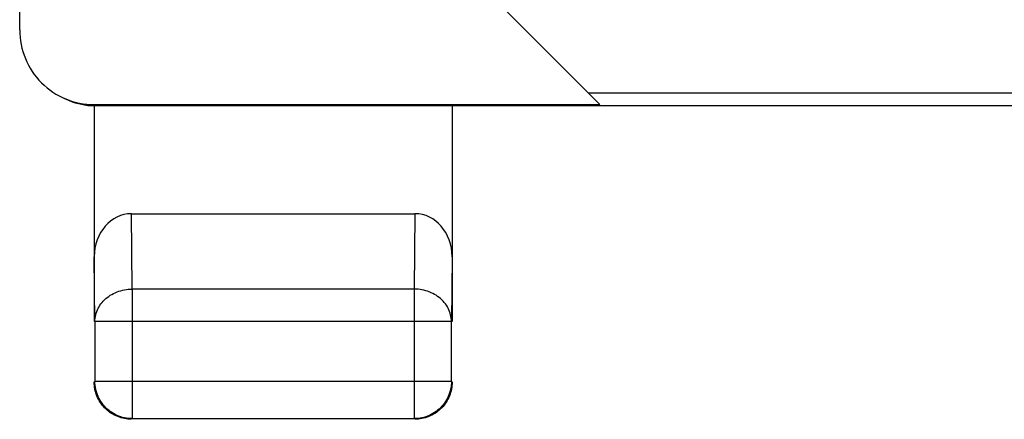
# Model space of a CAD drawing. Units: millimetres. Extents: x -11.2 to 11.1, y -24.8 to 24.2.
# Drawn here: x -11.2 to -4.6, y -24.8 to -22.1 of the extents above; entities that cross this region are included whole.
import ezdxf

# ---------------------------------------------------------------- set-up
doc = ezdxf.new("R2010")
doc.units = ezdxf.units.MM
doc.header["$LTSCALE"] = 16.335
for name, color, linetype in [('ASSI', 7, 'CONTINUOUS'), ('DRAFT', 7, 'CONTINUOUS'), ('RACCORDO', 7, 'CONTINUOUS')]:
    doc.layers.add(name, color=color, linetype=linetype)

msp = doc.modelspace()

# ---------------------------------------------------------------- linework, layer by layer
at = {"layer": 'ASSI', "color": 7, "linetype": 'CONTINUOUS'}
for p, q in [((-11.1784, -22.1904), (-11.1784, 21.592)), ((-7.2871, -22.6905), (-8.2784, -21.6992)), ((-10.6745, -22.699), (-10.6784, -22.6989)), ((-10.6784, -22.6989), (-10.6784, -24.1436)), ((-10.6782, -22.6905), (-7.2871, -22.6905)), ((-10.6706, -22.6991), (-10.6745, -22.699)), ((-10.6666, -22.6992), (-10.6706, -22.6991)), ((-10.6627, -22.6992), (-10.6666, -22.6992)), ((-4.4284, -22.6992), (-10.6627, -22.6992)), ((-8.2784, -22.6992), (-8.2784, -24.1436)), ((-10.4291, -23.4219), (-8.5277, -23.4219)), ((-10.674, -24.1436), (-10.674, -24.5449)), ((-8.2827, -24.5449), (-8.2827, -24.1436)), ((-10.463, -24.7918), (-10.4759, -24.7894)), ((-10.4509, -24.7934), (-10.463, -24.7918)), ((-10.424, -24.7949), (-8.5327, -24.7949))]:
    msp.add_line(p, q, dxfattribs=at)
at = {"layer": 'ASSI', "color": 250, "linetype": 'CONTINUOUS'}
for p, q in [((-7.3657, -22.6119), (-3.0284, -22.6119)), ((-10.6608, -22.6992), (-10.675, -22.6921)), ((-10.424, -23.9271), (-10.4291, -23.4219)), ((-8.5277, -23.4219), (-8.5327, -23.9271)), ((-10.674, -24.1436), (-10.6784, -23.7097)), ((-8.2784, -23.7097), (-8.2827, -24.1436)), ((-8.5327, -23.9271), (-10.424, -23.9271)), ((-10.424, -23.9271), (-10.424, -24.7949)), ((-8.5327, -23.9271), (-8.5327, -24.7949)), ((-8.2827, -24.1436), (-10.674, -24.1436)), ((-8.2827, -24.5449), (-10.674, -24.5449)), ((-10.674, -24.5463), (-10.674, -24.5449))]:
    msp.add_line(p, q, dxfattribs=at)
for points in [[(-10.674, -24.1436), (-10.6736, -24.1323), (-10.6726, -24.121), (-10.6708, -24.1098), (-10.6684, -24.0987), (-10.6653, -24.0877), (-10.6616, -24.0768), (-10.6572, -24.0661), (-10.6522, -24.0557), (-10.6465, -24.0455), (-10.6403, -24.0355), (-10.6334, -24.0259), (-10.626, -24.0165), (-10.618, -24.0075), (-10.6095, -23.9989), (-10.6005, -23.9907), (-10.5911, -23.9829), (-10.5811, -23.9755), (-10.5707, -23.9686), (-10.56, -23.9622), (-10.5488, -23.9563), (-10.5373, -23.9509), (-10.5255, -23.946), (-10.5134, -23.9416), (-10.5011, -23.9378), (-10.4886, -23.9346), (-10.4759, -23.9319), (-10.463, -23.9298), (-10.4501, -23.9283), (-10.4371, -23.9274), (-10.424, -23.9271)], [(-8.2827, -24.1436), (-8.2831, -24.1323), (-8.2842, -24.121), (-8.2859, -24.1098), (-8.2883, -24.0986), (-8.2914, -24.0876), (-8.2952, -24.0768), (-8.2996, -24.0661), (-8.3046, -24.0557), (-8.3102, -24.0454), (-8.3165, -24.0355), (-8.3233, -24.0258), (-8.3308, -24.0165), (-8.3387, -24.0075), (-8.3472, -23.9989), (-8.3562, -23.9907), (-8.3657, -23.9829), (-8.3757, -23.9755), (-8.386, -23.9686), (-8.3968, -23.9622), (-8.408, -23.9563), (-8.4195, -23.9508), (-8.4312, -23.946), (-8.4433, -23.9416), (-8.4556, -23.9378), (-8.4682, -23.9346), (-8.4809, -23.9319), (-8.4937, -23.9298), (-8.5067, -23.9283), (-8.5197, -23.9274), (-8.5327, -23.9271)], [(-10.424, -24.7949), (-10.4371, -24.7945), (-10.4509, -24.7934)], [(-8.5059, -24.7934), (-8.5197, -24.7945), (-8.5327, -24.7949)]]:
    msp.add_lwpolyline(points, dxfattribs=at)
at = {"layer": 'ASSI', "color": 7, "linetype": 'CONTINUOUS'}
for points in [[(-10.6605, -24.6421), (-10.6646, -24.631), (-10.6682, -24.6197), (-10.6713, -24.6082), (-10.6739, -24.5965), (-10.6758, -24.5848), (-10.6772, -24.573), (-10.6781, -24.5611), (-10.6784, -24.5492)], [(-10.4759, -24.7894), (-10.4886, -24.7863), (-10.5012, -24.7826), (-10.5135, -24.7783), (-10.5256, -24.7733), (-10.5374, -24.7676), (-10.549, -24.7614), (-10.5601, -24.7545), (-10.5709, -24.7471), (-10.5813, -24.7392), (-10.5913, -24.7307), (-10.6007, -24.7217), (-10.6098, -24.7122), (-10.6183, -24.7022), (-10.6262, -24.6918), (-10.6337, -24.681), (-10.6405, -24.6699), (-10.6467, -24.6584), (-10.6524, -24.6466), (-10.6574, -24.6345), (-10.6618, -24.6221), (-10.6655, -24.6096), (-10.6685, -24.5968), (-10.6709, -24.584), (-10.6726, -24.571), (-10.6737, -24.5579), (-10.674, -24.5463)], [(-8.2827, -24.5449), (-8.2831, -24.5579), (-8.2841, -24.571), (-8.2858, -24.584), (-8.2882, -24.5968), (-8.2913, -24.6096), (-8.295, -24.6221), (-8.2994, -24.6345), (-8.3044, -24.6466), (-8.31, -24.6584), (-8.3163, -24.6699), (-8.3231, -24.681), (-8.3305, -24.6918), (-8.3385, -24.7022), (-8.347, -24.7122), (-8.356, -24.7217), (-8.3655, -24.7307), (-8.3755, -24.7392), (-8.3858, -24.7471), (-8.3966, -24.7545), (-8.4078, -24.7614), (-8.4193, -24.7676), (-8.4311, -24.7733), (-8.4432, -24.7783), (-8.4556, -24.7826), (-8.4681, -24.7863), (-8.4808, -24.7894), (-8.4937, -24.7918), (-8.5059, -24.7934)], [(-8.2784, -24.5492), (-8.2787, -24.5611), (-8.2795, -24.573), (-8.2809, -24.5848)], [(-8.2809, -24.5848), (-8.2829, -24.5965), (-8.2854, -24.6082), (-8.2885, -24.6197), (-8.2921, -24.631), (-8.2963, -24.6421)], [(-10.5429, -24.7714), (-10.5534, -24.7657), (-10.5635, -24.7595), (-10.5734, -24.7529), (-10.5829, -24.7457), (-10.5921, -24.7382), (-10.6009, -24.7302), (-10.6093, -24.7217), (-10.6173, -24.7129), (-10.6249, -24.7038), (-10.632, -24.6942), (-10.6387, -24.6844), (-10.6449, -24.6742), (-10.6506, -24.6638), (-10.6558, -24.6531), (-10.6605, -24.6421)], [(-8.2963, -24.6421), (-8.301, -24.6531), (-8.3062, -24.6638), (-8.3119, -24.6742), (-8.3181, -24.6844), (-8.3247, -24.6942), (-8.3319, -24.7038), (-8.3394, -24.7129), (-8.3474, -24.7217), (-8.3559, -24.7302), (-8.3647, -24.7382), (-8.3738, -24.7457), (-8.3834, -24.7529), (-8.3932, -24.7595), (-8.4034, -24.7657), (-8.4138, -24.7714)], [(-10.464, -24.7967), (-10.4757, -24.7947), (-10.4873, -24.7922), (-10.4988, -24.7891), (-10.5101, -24.7855), (-10.5213, -24.7813), (-10.5322, -24.7766), (-10.5429, -24.7714)], [(-10.4284, -24.7992), (-10.4403, -24.7989), (-10.4521, -24.7981), (-10.464, -24.7967)], [(-8.4138, -24.7714), (-8.4245, -24.7766), (-8.4355, -24.7813), (-8.4466, -24.7855), (-8.4579, -24.7891), (-8.4694, -24.7922), (-8.4811, -24.7947), (-8.4928, -24.7967), (-8.5046, -24.7981), (-8.5165, -24.7989), (-8.5284, -24.7992)]]:
    msp.add_lwpolyline(points, dxfattribs=at)
for centre, major_axis, ratio, start_param, end_param in [((-10.6783, -22.1905), (-0.4473, 0.2236), 0.99981, 6.746726, 8.317675), ((-10.4284, -23.7105), (-0.0029, 0.2887), 0.866014, -0.008726, 1.559161), ((-8.5284, -23.7105), (0.0029, 0.2887), 0.866014, -1.559161, 0.008726)]:
    msp.add_ellipse(centre, major_axis=major_axis, ratio=ratio, start_param=start_param, end_param=end_param, dxfattribs=at)
at = {"layer": 'DRAFT', "color": 7, "linetype": 'CONTINUOUS'}
msp.add_line((-4.4284, -22.6992), (-8.2784, -22.6992), dxfattribs=at)
at = {"layer": 'RACCORDO', "color": 7, "linetype": 'CONTINUOUS'}
for p, q in [((-11.1784, -22.1904), (-11.1784, 21.592)), ((-7.2871, -22.6905), (-8.2784, -21.6992)), ((-10.6745, -22.699), (-10.6784, -22.6989)), ((-10.6784, -22.6989), (-10.6784, -24.1436)), ((-10.6782, -22.6905), (-7.2871, -22.6905)), ((-10.6706, -22.6991), (-10.6745, -22.699)), ((-10.6666, -22.6992), (-10.6706, -22.6991)), ((-10.6627, -22.6992), (-10.6666, -22.6992)), ((-8.2784, -22.6992), (-10.6627, -22.6992)), ((-8.2784, -22.6992), (-8.2784, -24.1436)), ((-10.4291, -23.4219), (-8.5277, -23.4219)), ((-8.2809, -24.5848), (-8.2829, -24.5965))]:
    msp.add_line(p, q, dxfattribs=at)
at = {"layer": 'RACCORDO', "color": 250, "linetype": 'CONTINUOUS'}
for p, q in [((-7.3657, -22.6119), (-3.0284, -22.6119)), ((-10.6608, -22.6992), (-10.675, -22.6921)), ((-10.424, -23.9271), (-10.4291, -23.4219)), ((-8.5277, -23.4219), (-8.5327, -23.9271)), ((-10.674, -24.1436), (-10.6784, -23.7097)), ((-8.2784, -23.7097), (-8.2827, -24.1436)), ((-8.5327, -23.9271), (-10.424, -23.9271)), ((-10.424, -23.9271), (-10.424, -24.7949)), ((-8.5327, -23.9271), (-8.5327, -24.7949)), ((-8.2827, -24.1436), (-10.674, -24.1436)), ((-10.674, -24.1436), (-10.674, -24.5449)), ((-8.2827, -24.5449), (-8.2827, -24.1436)), ((-8.2827, -24.5449), (-10.674, -24.5449)), ((-10.424, -24.7949), (-8.5327, -24.7949))]:
    msp.add_line(p, q, dxfattribs=at)
at = {"layer": 'RACCORDO', "color": 7, "linetype": 'CONTINUOUS'}
for points in [[(-10.8844, -22.6464), (-10.8666, -22.6549), (-10.8467, -22.6634), (-10.8265, -22.671), (-10.806, -22.6777), (-10.7851, -22.6835), (-10.764, -22.6885), (-10.7427, -22.6925), (-10.7213, -22.6956), (-10.6999, -22.6977), (-10.6784, -22.6989)], [(-10.6739, -24.5965), (-10.6758, -24.5848), (-10.6772, -24.573), (-10.6781, -24.5611), (-10.6784, -24.5492)], [(-8.2784, -24.5492), (-8.2787, -24.5611), (-8.2795, -24.573), (-8.2809, -24.5848)], [(-10.5101, -24.7855), (-10.5213, -24.7813), (-10.5322, -24.7766), (-10.5429, -24.7714), (-10.5534, -24.7657), (-10.5635, -24.7595), (-10.5734, -24.7529), (-10.5829, -24.7457), (-10.5921, -24.7382), (-10.6009, -24.7302), (-10.6093, -24.7217), (-10.6173, -24.7129), (-10.6249, -24.7038), (-10.632, -24.6942), (-10.6387, -24.6844), (-10.6449, -24.6742), (-10.6506, -24.6638), (-10.6558, -24.6531), (-10.6605, -24.6421), (-10.6646, -24.631), (-10.6682, -24.6197), (-10.6713, -24.6082), (-10.6739, -24.5965)], [(-8.2829, -24.5965), (-8.2854, -24.6082), (-8.2885, -24.6197), (-8.2921, -24.631), (-8.2963, -24.6421), (-8.301, -24.6531), (-8.3062, -24.6638), (-8.3119, -24.6742), (-8.3181, -24.6844), (-8.3247, -24.6942), (-8.3319, -24.7038), (-8.3394, -24.7129), (-8.3474, -24.7217), (-8.3559, -24.7302), (-8.3647, -24.7382), (-8.3738, -24.7457), (-8.3834, -24.7529), (-8.3932, -24.7595), (-8.4034, -24.7657), (-8.4138, -24.7714), (-8.4245, -24.7766), (-8.4355, -24.7813), (-8.4466, -24.7855)], [(-10.464, -24.7967), (-10.4757, -24.7947), (-10.4873, -24.7922), (-10.4988, -24.7891), (-10.5101, -24.7855)], [(-10.4284, -24.7992), (-10.4403, -24.7989), (-10.4521, -24.7981), (-10.464, -24.7967)], [(-8.4466, -24.7855), (-8.4579, -24.7891), (-8.4694, -24.7922), (-8.4811, -24.7947), (-8.4928, -24.7967), (-8.5046, -24.7981), (-8.5165, -24.7989), (-8.5284, -24.7992)]]:
    msp.add_lwpolyline(points, dxfattribs=at)
at = {"layer": 'RACCORDO', "color": 250, "linetype": 'CONTINUOUS'}
for points in [[(-10.674, -24.1436), (-10.6736, -24.1323), (-10.6726, -24.121), (-10.6708, -24.1098), (-10.6684, -24.0987), (-10.6653, -24.0877), (-10.6616, -24.0768), (-10.6572, -24.0661), (-10.6522, -24.0557), (-10.6465, -24.0455), (-10.6403, -24.0355), (-10.6334, -24.0259), (-10.626, -24.0165), (-10.618, -24.0075), (-10.6095, -23.9989), (-10.6005, -23.9907), (-10.5911, -23.9829), (-10.5811, -23.9755), (-10.5707, -23.9686), (-10.56, -23.9622), (-10.5488, -23.9563), (-10.5373, -23.9509), (-10.5255, -23.946), (-10.5134, -23.9416), (-10.5011, -23.9378), (-10.4886, -23.9346), (-10.4759, -23.9319), (-10.463, -23.9298), (-10.4501, -23.9283), (-10.4371, -23.9274), (-10.424, -23.9271)], [(-8.2827, -24.1436), (-8.2831, -24.1323), (-8.2842, -24.121), (-8.2859, -24.1098), (-8.2883, -24.0986), (-8.2914, -24.0876), (-8.2952, -24.0768), (-8.2996, -24.0661), (-8.3046, -24.0557), (-8.3102, -24.0454), (-8.3165, -24.0355), (-8.3233, -24.0258), (-8.3308, -24.0165), (-8.3387, -24.0075), (-8.3472, -23.9989), (-8.3562, -23.9907), (-8.3657, -23.9829), (-8.3757, -23.9755), (-8.386, -23.9686), (-8.3968, -23.9622), (-8.408, -23.9563), (-8.4195, -23.9508), (-8.4312, -23.946), (-8.4433, -23.9416), (-8.4556, -23.9378), (-8.4682, -23.9346), (-8.4809, -23.9319), (-8.4937, -23.9298), (-8.5067, -23.9283), (-8.5197, -23.9274), (-8.5327, -23.9271)], [(-10.6685, -24.5968), (-10.6709, -24.584), (-10.6726, -24.571), (-10.6737, -24.5579), (-10.674, -24.5449)], [(-8.2827, -24.5449), (-8.2831, -24.5579), (-8.2841, -24.571), (-8.2858, -24.584), (-8.2882, -24.5968), (-8.2913, -24.6096), (-8.295, -24.6221), (-8.2994, -24.6345), (-8.3044, -24.6466), (-8.31, -24.6584), (-8.3163, -24.6699), (-8.3231, -24.681), (-8.3305, -24.6918), (-8.3385, -24.7022), (-8.347, -24.7122), (-8.356, -24.7217), (-8.3655, -24.7307), (-8.3755, -24.7392), (-8.3858, -24.7471), (-8.3966, -24.7545), (-8.4078, -24.7614), (-8.4193, -24.7676), (-8.4311, -24.7733), (-8.4432, -24.7783), (-8.4556, -24.7826)], [(-10.5012, -24.7826), (-10.5135, -24.7783), (-10.5256, -24.7733), (-10.5374, -24.7676), (-10.549, -24.7614), (-10.5601, -24.7545), (-10.5709, -24.7471), (-10.5813, -24.7392), (-10.5913, -24.7307), (-10.6007, -24.7217), (-10.6098, -24.7122), (-10.6183, -24.7022), (-10.6262, -24.6918), (-10.6337, -24.681), (-10.6405, -24.6699), (-10.6467, -24.6584), (-10.6524, -24.6466), (-10.6574, -24.6345), (-10.6618, -24.6221), (-10.6655, -24.6096), (-10.6685, -24.5968)], [(-10.424, -24.7949), (-10.4371, -24.7945), (-10.4501, -24.7935), (-10.463, -24.7918), (-10.4759, -24.7894), (-10.4886, -24.7863), (-10.5012, -24.7826)], [(-8.4556, -24.7826), (-8.4681, -24.7863), (-8.4808, -24.7894), (-8.4937, -24.7918), (-8.5067, -24.7935), (-8.5197, -24.7945), (-8.5327, -24.7949)]]:
    msp.add_lwpolyline(points, dxfattribs=at)
at = {"layer": 'RACCORDO', "color": 7, "linetype": 'CONTINUOUS'}
for centre, major_axis, ratio, start_param, end_param in [((-10.6783, -22.1905), (-0.4473, 0.2236), 0.99981, 6.746726, 8.317675), ((-10.4284, -23.7105), (-0.0029, 0.2887), 0.866014, -0.008726, 1.559161), ((-8.5284, -23.7105), (0.0029, 0.2887), 0.866014, -1.559161, 0.008726)]:
    msp.add_ellipse(centre, major_axis=major_axis, ratio=ratio, start_param=start_param, end_param=end_param, dxfattribs=at)

doc.saveas('drawing.dxf')
